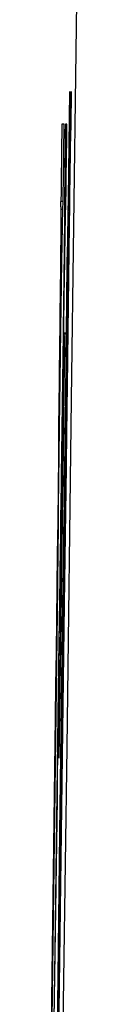
# Model space of a CAD drawing. Extents: x 85.3 to 185.1, y 66.8 to 165.8.
# Drawn here: x 171.4 to 171.4, y 102.1 to 102.3 of the extents above; entities that cross this region are included whole.
import ezdxf

# ---------------------------------------------------------------- set-up
doc = ezdxf.new("R2010")
doc.units = 0
doc.header["$MEASUREMENT"] = 0
doc.linetypes.add('DURCHGEHEND', pattern=[0])
doc.layers.add('ARMATUR', color=7, linetype='Continuous')

msp = doc.modelspace()

# ---------------------------------------------------------------- linework, layer by layer
at = {"layer": 'ARMATUR', "color": 1, "linetype": 'DURCHGEHEND'}
for p, q in [((171.369141, 102.298676), (171.368713, 102.298676)), ((171.369629, 102.298676), (171.369385, 102.298676)), ((171.36853, 102.283081), (171.36853, 102.284119)), ((171.368958, 102.284119), (171.36853, 102.284119)), ((171.368896, 102.282593), (171.368958, 102.284119)), ((171.369202, 102.284119), (171.369202, 102.284119)), ((171.369446, 102.284119), (171.369202, 102.284119)), ((171.368896, 102.282593), (171.36853, 102.282593)), ((171.369385, 102.282104), (171.369202, 102.282104)), ((171.368835, 102.280823), (171.36853, 102.280823)), ((171.368835, 102.278015), (171.36853, 102.278015)), ((171.369324, 102.276215), (171.369141, 102.276215)), ((171.368713, 102.27417), (171.368469, 102.27417)), ((171.368652, 102.269043), (171.368408, 102.269043)), ((171.369141, 102.267273), (171.36908, 102.267273)), ((171.368591, 102.262695), (171.368347, 102.262695)), ((171.369263, 102.25885), (171.369202, 102.25885)), ((171.369263, 102.256531), (171.369263, 102.25885)), ((171.369202, 102.256531), (171.369141, 102.252991)), ((171.369263, 102.256531), (171.369202, 102.256531)), ((171.368469, 102.255005), (171.368286, 102.255005)), ((171.369019, 102.255524), (171.368896, 102.255524)), ((171.369202, 102.252991), (171.369141, 102.252991)), ((171.369141, 102.248108), (171.36908, 102.248108)), ((171.368286, 102.243042), (171.368103, 102.243042)), ((171.368774, 102.241486), (171.368713, 102.241486)), ((171.36908, 102.242249), (171.368958, 102.242249)), ((171.369019, 102.235596), (171.368896, 102.235596)), ((171.369507, 102.23407), (171.369141, 102.208313)), ((171.368164, 102.229736), (171.367981, 102.229736)), ((171.368896, 102.227966), (171.368774, 102.227966)), ((171.368591, 102.225922), (171.36853, 102.225922)), ((171.368774, 102.219788), (171.368652, 102.219788)), ((171.367981, 102.218262), (171.367798, 102.218262)), ((171.36792, 102.211365), (171.367737, 102.211365)), ((171.368652, 102.211853), (171.36853, 102.211853)), ((171.368103, 102.1922), (171.368042, 102.1922)), ((171.368225, 102.182495), (171.368164, 102.180206)), ((171.368164, 102.179199), (171.368225, 102.180206)), ((171.368225, 102.180206), (171.368164, 102.180206))]:
    msp.add_line(p, q, dxfattribs=at)
for points in [[(171.368774, 102.115601, 0), (171.36969, 102.181213, 0), (171.370544, 102.246796, 0), (171.371399, 102.312378, 0), (171.372253, 102.377991, 0), (171.373108, 102.443604, 0), (171.373962, 102.509186, 0), (171.374817, 102.574768, 0), (171.375671, 102.640381, 0)], [(171.364319, 101.862854, 0), (171.365112, 101.918091, 0), (171.365845, 101.973328, 0), (171.366577, 102.028564, 0), (171.36731, 102.083832, 0), (171.368042, 102.139069, 0), (171.368774, 102.194336, 0), (171.369507, 102.249573, 0), (171.370239, 102.30481, 0)], [(171.364624, 101.862854, 0), (171.365356, 101.918091, 0), (171.366089, 101.973328, 0), (171.366821, 102.028564, 0), (171.367554, 102.083832, 0), (171.368286, 102.139069, 0), (171.369019, 102.194336, 0), (171.369751, 102.249573, 0), (171.370483, 102.30481, 0)], [(171.370239, 102.30481, 0), (171.370178, 102.302734, 0), (171.370178, 102.300659, 0), (171.370117, 102.298584, 0), (171.370056, 102.296509, 0), (171.370056, 102.294434, 0), (171.369995, 102.292358, 0), (171.369995, 102.290283, 0), (171.369934, 102.288208, 0)], [(171.370483, 102.30481, 0), (171.370483, 102.302734, 0), (171.370422, 102.300659, 0), (171.370422, 102.298584, 0), (171.370361, 102.296509, 0), (171.3703, 102.294434, 0), (171.3703, 102.292358, 0), (171.370239, 102.290283, 0), (171.370239, 102.288208, 0)], [(171.368713, 102.298676, 0), (171.368713, 102.296875, 0), (171.368652, 102.295044, 0), (171.368652, 102.293213, 0), (171.368652, 102.291382, 0), (171.368591, 102.289581, 0), (171.368591, 102.287781, 0), (171.368591, 102.28595, 0), (171.36853, 102.284119, 0)], [(171.368958, 102.284119, 0), (171.368958, 102.28595, 0), (171.369019, 102.287781, 0), (171.369019, 102.289581, 0), (171.36908, 102.291382, 0), (171.36908, 102.293213, 0), (171.36908, 102.295044, 0), (171.369141, 102.296875, 0), (171.369141, 102.298676, 0)], [(171.369385, 102.298676, 0), (171.369324, 102.296875, 0), (171.369324, 102.295044, 0), (171.369324, 102.293213, 0), (171.369263, 102.291382, 0), (171.369263, 102.289581, 0), (171.369263, 102.287781, 0), (171.369202, 102.28595, 0), (171.369202, 102.284119, 0)], [(171.369446, 102.284119, 0), (171.369507, 102.28595, 0), (171.369507, 102.287781, 0), (171.369507, 102.289581, 0), (171.369568, 102.291382, 0), (171.369568, 102.293213, 0), (171.369629, 102.295044, 0), (171.369629, 102.296875, 0), (171.369629, 102.298676, 0)], [(171.369934, 102.288208, 0), (171.369873, 102.286255, 0), (171.369873, 102.284302, 0), (171.369812, 102.282379, 0), (171.369812, 102.280426, 0), (171.369751, 102.278473, 0), (171.369751, 102.27655, 0), (171.36969, 102.274597, 0), (171.369629, 102.272644, 0)], [(171.370239, 102.288208, 0), (171.370178, 102.286255, 0), (171.370178, 102.284302, 0), (171.370117, 102.282379, 0), (171.370056, 102.280426, 0), (171.370056, 102.278473, 0), (171.369995, 102.27655, 0), (171.369995, 102.274597, 0), (171.369934, 102.272644, 0)], [(171.369202, 102.284119, 0), (171.369202, 102.283844, 0), (171.369202, 102.283569, 0), (171.369202, 102.283264, 0), (171.369202, 102.282959, 0), (171.369202, 102.282684, 0), (171.369202, 102.28241, 0), (171.369202, 102.282104, 0), (171.369202, 102.28183, 0)], [(171.369385, 102.282104, 0), (171.369385, 102.282349, 0), (171.369446, 102.282593, 0), (171.369446, 102.282837, 0), (171.369446, 102.283112, 0), (171.369446, 102.283356, 0), (171.369446, 102.28363, 0), (171.369446, 102.283875, 0), (171.369446, 102.284119, 0)], [(171.36853, 102.283081, 0), (171.36853, 102.282684, 0), (171.36853, 102.282288, 0), (171.36853, 102.28186, 0), (171.36853, 102.281433, 0), (171.36853, 102.281006, 0), (171.36853, 102.280609, 0), (171.36853, 102.280212, 0), (171.36853, 102.279785, 0)], [(171.368835, 102.280823, 0), (171.368835, 102.281036, 0), (171.368896, 102.28125, 0), (171.368896, 102.281494, 0), (171.368896, 102.281708, 0), (171.368896, 102.281921, 0), (171.368896, 102.282166, 0), (171.368896, 102.282379, 0), (171.368896, 102.282593, 0)], [(171.369202, 102.28183, 0), (171.369202, 102.281494, 0), (171.369202, 102.281189, 0), (171.369202, 102.280884, 0), (171.369202, 102.280548, 0), (171.369202, 102.280212, 0), (171.369202, 102.279907, 0), (171.369202, 102.279602, 0), (171.369202, 102.279266, 0)], [(171.369324, 102.276215, 0), (171.369324, 102.276947, 0), (171.369324, 102.277679, 0), (171.369324, 102.278412, 0), (171.369324, 102.279144, 0), (171.369385, 102.279877, 0), (171.369385, 102.280609, 0), (171.369385, 102.281372, 0), (171.369385, 102.282104, 0)], [(171.368835, 102.278015, 0), (171.368835, 102.278351, 0), (171.368835, 102.278687, 0), (171.368835, 102.279053, 0), (171.368835, 102.279419, 0), (171.368835, 102.279755, 0), (171.368835, 102.28009, 0), (171.368835, 102.280457, 0), (171.368835, 102.280823, 0)], [(171.36853, 102.279785, 0), (171.36853, 102.279083, 0), (171.36853, 102.278381, 0), (171.36853, 102.277679, 0), (171.36853, 102.276978, 0), (171.36853, 102.276276, 0), (171.368469, 102.275574, 0), (171.368469, 102.274872, 0), (171.368469, 102.27417, 0)], [(171.369202, 102.279266, 0), (171.369202, 102.278809, 0), (171.369202, 102.27832, 0), (171.369141, 102.277832, 0), (171.369141, 102.277344, 0), (171.369141, 102.276886, 0), (171.369141, 102.276398, 0), (171.369141, 102.27594, 0), (171.369141, 102.275452, 0)], [(171.368713, 102.27417, 0), (171.368774, 102.274658, 0), (171.368774, 102.275146, 0), (171.368774, 102.275604, 0), (171.368774, 102.276062, 0), (171.368774, 102.27655, 0), (171.368774, 102.277039, 0), (171.368774, 102.277527, 0), (171.368835, 102.278015, 0)], [(171.369141, 102.267273, 0), (171.369202, 102.268372, 0), (171.369202, 102.269501, 0), (171.369202, 102.27063, 0), (171.369263, 102.271729, 0), (171.369263, 102.272858, 0), (171.369263, 102.273987, 0), (171.369263, 102.275085, 0), (171.369324, 102.276215, 0)], [(171.369141, 102.275452, 0), (171.369141, 102.274719, 0), (171.369141, 102.274048, 0), (171.369141, 102.273315, 0), (171.369141, 102.272644, 0), (171.36908, 102.271912, 0), (171.36908, 102.27124, 0), (171.36908, 102.270508, 0), (171.36908, 102.269836, 0)], [(171.368469, 102.27417, 0), (171.368469, 102.273132, 0), (171.368469, 102.272064, 0), (171.368469, 102.270996, 0), (171.368469, 102.269958, 0), (171.368408, 102.268921, 0), (171.368408, 102.267853, 0), (171.368408, 102.266785, 0), (171.368408, 102.265747, 0)], [(171.368652, 102.269043, 0), (171.368652, 102.269714, 0), (171.368652, 102.270325, 0), (171.368713, 102.270996, 0), (171.368713, 102.271606, 0), (171.368713, 102.272247, 0), (171.368713, 102.272888, 0), (171.368713, 102.273529, 0), (171.368713, 102.27417, 0)], [(171.369629, 102.272644, 0), (171.369629, 102.271606, 0), (171.369629, 102.270538, 0), (171.369629, 102.26947, 0), (171.369568, 102.268433, 0), (171.369568, 102.267365, 0), (171.369568, 102.266296, 0), (171.369568, 102.265259, 0), (171.369568, 102.264221, 0)], [(171.369934, 102.272644, 0), (171.369934, 102.271606, 0), (171.369934, 102.270538, 0), (171.369934, 102.26947, 0), (171.369873, 102.268433, 0), (171.369873, 102.267365, 0), (171.369873, 102.266296, 0), (171.369873, 102.265259, 0), (171.369812, 102.264221, 0)], [(171.368591, 102.262695, 0), (171.368591, 102.263489, 0), (171.368591, 102.264282, 0), (171.368591, 102.265076, 0), (171.368591, 102.265869, 0), (171.368652, 102.266663, 0), (171.368652, 102.267456, 0), (171.368652, 102.26825, 0), (171.368652, 102.269043, 0)], [(171.36908, 102.269836, 0), (171.36908, 102.26886, 0), (171.36908, 102.267853, 0), (171.369019, 102.266846, 0), (171.369019, 102.265869, 0), (171.369019, 102.264893, 0), (171.369019, 102.263885, 0), (171.369019, 102.262878, 0), (171.368958, 102.261902, 0)], [(171.369019, 102.255524, 0), (171.369019, 102.257019, 0), (171.369019, 102.258484, 0), (171.36908, 102.259949, 0), (171.36908, 102.261414, 0), (171.36908, 102.262878, 0), (171.369141, 102.264343, 0), (171.369141, 102.265808, 0), (171.369141, 102.267273, 0)], [(171.368408, 102.265747, 0), (171.368347, 102.264221, 0), (171.368347, 102.262695, 0), (171.368347, 102.261169, 0), (171.368347, 102.259613, 0), (171.368286, 102.258087, 0), (171.368286, 102.256531, 0), (171.368286, 102.255005, 0), (171.368225, 102.253479, 0)], [(171.369568, 102.264221, 0), (171.369568, 102.264038, 0), (171.369568, 102.263885, 0), (171.369568, 102.263733, 0), (171.369568, 102.26355, 0), (171.369568, 102.263428, 0), (171.369568, 102.263245, 0), (171.369568, 102.263092, 0), (171.369568, 102.262939, 0)], [(171.369812, 102.264221, 0), (171.369812, 102.264038, 0), (171.369812, 102.263885, 0), (171.369812, 102.263733, 0), (171.369812, 102.26355, 0), (171.369812, 102.263428, 0), (171.369812, 102.263245, 0), (171.369812, 102.263092, 0), (171.369812, 102.262939, 0)], [(171.368469, 102.255005, 0), (171.368469, 102.255981, 0), (171.368469, 102.256927, 0), (171.36853, 102.257874, 0), (171.36853, 102.25885, 0), (171.36853, 102.259827, 0), (171.36853, 102.260773, 0), (171.36853, 102.261719, 0), (171.368591, 102.262695, 0)], [(171.368958, 102.261902, 0), (171.368958, 102.26123, 0), (171.368958, 102.260559, 0), (171.368958, 102.259888, 0), (171.368958, 102.259216, 0), (171.368958, 102.258545, 0), (171.368958, 102.257874, 0), (171.368958, 102.257202, 0), (171.368896, 102.256531, 0)], [(171.369568, 102.262939, 0), (171.369568, 102.262634, 0), (171.369507, 102.26236, 0), (171.369507, 102.262085, 0), (171.369507, 102.26178, 0), (171.369507, 102.261475, 0), (171.369507, 102.26123, 0), (171.369507, 102.260925, 0), (171.369507, 102.26062, 0)], [(171.369812, 102.262939, 0), (171.369812, 102.262634, 0), (171.369812, 102.26236, 0), (171.369812, 102.262085, 0), (171.369812, 102.26178, 0), (171.369812, 102.261475, 0), (171.369812, 102.26123, 0), (171.369812, 102.260925, 0), (171.369812, 102.26062, 0)], [(171.369507, 102.26062, 0), (171.369507, 102.259735, 0), (171.369507, 102.25885, 0), (171.369507, 102.257935, 0), (171.369507, 102.25708, 0), (171.369446, 102.256165, 0), (171.369446, 102.25528, 0), (171.369446, 102.254395, 0), (171.369446, 102.253479, 0)], [(171.369812, 102.26062, 0), (171.369812, 102.259735, 0), (171.369812, 102.25885, 0), (171.369812, 102.257935, 0), (171.369751, 102.25708, 0), (171.369751, 102.256165, 0), (171.369751, 102.25528, 0), (171.369751, 102.254395, 0), (171.369751, 102.253479, 0)], [(171.369202, 102.25885, 0), (171.369202, 102.258545, 0), (171.369202, 102.25827, 0), (171.369202, 102.257996, 0), (171.369202, 102.25769, 0), (171.369202, 102.257416, 0), (171.369202, 102.257141, 0), (171.369202, 102.256836, 0), (171.369202, 102.256531, 0)], [(171.369263, 102.259033, 0), (171.369263, 102.259155, 0), (171.369263, 102.25943, 0)], [(171.369263, 102.25943, 0), (171.369263, 102.259338, 0), (171.369263, 102.259033, 0)], [(171.368896, 102.256531, 0), (171.368896, 102.255676, 0), (171.368896, 102.254761, 0), (171.368896, 102.253876, 0), (171.368896, 102.252991, 0), (171.368835, 102.252075, 0), (171.368835, 102.25119, 0), (171.368835, 102.250305, 0), (171.368835, 102.24939, 0)], [(171.369202, 102.252991, 0), (171.369202, 102.253418, 0), (171.369202, 102.253876, 0), (171.369202, 102.254333, 0), (171.369202, 102.254761, 0), (171.369202, 102.255219, 0), (171.369202, 102.255676, 0), (171.369202, 102.256104, 0), (171.369263, 102.256531, 0)], [(171.368286, 102.243042, 0), (171.368347, 102.244507, 0), (171.368347, 102.246033, 0), (171.368347, 102.247498, 0), (171.368408, 102.249023, 0), (171.368408, 102.250519, 0), (171.368408, 102.252014, 0), (171.368469, 102.25351, 0), (171.368469, 102.255005, 0)], [(171.368774, 102.241486, 0), (171.368835, 102.243225, 0), (171.368835, 102.244995, 0), (171.368835, 102.246765, 0), (171.368896, 102.248505, 0), (171.368896, 102.250244, 0), (171.368958, 102.252014, 0), (171.368958, 102.253784, 0), (171.369019, 102.255524, 0)], [(171.368225, 102.253479, 0), (171.368225, 102.251312, 0), (171.368225, 102.249146, 0), (171.368164, 102.246979, 0), (171.368164, 102.244812, 0), (171.368103, 102.242615, 0), (171.368103, 102.240479, 0), (171.368042, 102.238281, 0), (171.368042, 102.236145, 0)], [(171.369141, 102.252991, 0), (171.369141, 102.25238, 0), (171.369141, 102.25177, 0), (171.36908, 102.25116, 0), (171.36908, 102.250549, 0), (171.36908, 102.249939, 0), (171.36908, 102.249329, 0), (171.36908, 102.248718, 0), (171.36908, 102.248108, 0)], [(171.369141, 102.248108, 0), (171.369141, 102.248718, 0), (171.369141, 102.249329, 0), (171.369141, 102.249939, 0), (171.369141, 102.250549, 0), (171.369202, 102.25116, 0), (171.369202, 102.25177, 0), (171.369202, 102.25238, 0), (171.369202, 102.252991, 0)], [(171.369446, 102.253479, 0), (171.369446, 102.25238, 0), (171.369446, 102.251312, 0), (171.369385, 102.250244, 0), (171.369385, 102.249146, 0), (171.369385, 102.248047, 0), (171.369385, 102.246979, 0), (171.369385, 102.245911, 0), (171.369324, 102.244812, 0)], [(171.369751, 102.253479, 0), (171.369751, 102.25238, 0), (171.36969, 102.251312, 0), (171.36969, 102.250244, 0), (171.36969, 102.249146, 0), (171.36969, 102.248047, 0), (171.369629, 102.246979, 0), (171.369629, 102.245911, 0), (171.369629, 102.244812, 0)], [(171.368835, 102.24939, 0), (171.368774, 102.24707, 0), (171.368774, 102.244751, 0), (171.368713, 102.242401, 0), (171.368713, 102.240082, 0), (171.368652, 102.237732, 0), (171.368652, 102.235413, 0), (171.368591, 102.233093, 0), (171.368591, 102.230774, 0)], [(171.36908, 102.248108, 0), (171.369019, 102.247375, 0), (171.369019, 102.246643, 0), (171.369019, 102.245911, 0), (171.369019, 102.245178, 0), (171.369019, 102.244446, 0), (171.369019, 102.243713, 0), (171.368958, 102.242981, 0), (171.368958, 102.242249, 0)], [(171.36908, 102.242249, 0), (171.36908, 102.242981, 0), (171.36908, 102.243713, 0), (171.36908, 102.244446, 0), (171.36908, 102.245178, 0), (171.369141, 102.245911, 0), (171.369141, 102.246643, 0), (171.369141, 102.247375, 0), (171.369141, 102.248108, 0)], [(171.369324, 102.244812, 0), (171.369324, 102.243469, 0), (171.369324, 102.242126, 0), (171.369263, 102.240784, 0), (171.369263, 102.239441, 0), (171.369263, 102.238098, 0), (171.369263, 102.236755, 0), (171.369202, 102.235413, 0), (171.369202, 102.23407, 0)], [(171.369629, 102.244812, 0), (171.369629, 102.243469, 0), (171.369568, 102.242126, 0), (171.369568, 102.240784, 0), (171.369568, 102.239441, 0), (171.369568, 102.238098, 0), (171.369507, 102.236755, 0), (171.369507, 102.235413, 0), (171.369507, 102.23407, 0)], [(171.368164, 102.229736, 0), (171.368164, 102.231384, 0), (171.368164, 102.233063, 0), (171.368225, 102.234741, 0), (171.368225, 102.236389, 0), (171.368225, 102.238037, 0), (171.368286, 102.239685, 0), (171.368286, 102.241364, 0), (171.368286, 102.243042, 0)], [(171.368591, 102.225922, 0), (171.368591, 102.227844, 0), (171.368652, 102.229797, 0), (171.368652, 102.23175, 0), (171.368652, 102.233704, 0), (171.368713, 102.235657, 0), (171.368713, 102.23761, 0), (171.368774, 102.239563, 0), (171.368774, 102.241486, 0)], [(171.368958, 102.242249, 0), (171.368958, 102.241425, 0), (171.368958, 102.240601, 0), (171.368958, 102.239746, 0), (171.368896, 102.238953, 0), (171.368896, 102.238098, 0), (171.368896, 102.237274, 0), (171.368896, 102.23645, 0), (171.368896, 102.235596, 0)], [(171.369019, 102.235596, 0), (171.369019, 102.23645, 0), (171.369019, 102.237274, 0), (171.369019, 102.238098, 0), (171.369019, 102.238953, 0), (171.369019, 102.239746, 0), (171.36908, 102.240601, 0), (171.36908, 102.241425, 0), (171.36908, 102.242249, 0)], [(171.368042, 102.236145, 0), (171.367981, 102.22998, 0), (171.36792, 102.223816, 0), (171.367798, 102.217651, 0), (171.367737, 102.211487, 0), (171.367676, 102.205322, 0), (171.367615, 102.199158, 0), (171.367493, 102.192993, 0), (171.367432, 102.186829, 0)], [(171.368896, 102.235596, 0), (171.368835, 102.23465, 0), (171.368835, 102.233704, 0), (171.368835, 102.232727, 0), (171.368835, 102.231781, 0), (171.368835, 102.230835, 0), (171.368774, 102.229858, 0), (171.368774, 102.228912, 0), (171.368774, 102.227966, 0)], [(171.368896, 102.227966, 0), (171.368896, 102.228912, 0), (171.368896, 102.229858, 0), (171.368958, 102.230835, 0), (171.368958, 102.231781, 0), (171.368958, 102.232727, 0), (171.368958, 102.233704, 0), (171.368958, 102.23465, 0), (171.369019, 102.235596, 0)], [(171.369202, 102.23407, 0), (171.369141, 102.230865, 0), (171.369141, 102.227631, 0), (171.36908, 102.224426, 0), (171.369019, 102.221191, 0), (171.369019, 102.217957, 0), (171.368958, 102.214722, 0), (171.368896, 102.211517, 0), (171.368835, 102.208313, 0)], [(171.368591, 102.230774, 0), (171.36853, 102.22757, 0), (171.368469, 102.224365, 0), (171.368469, 102.221191, 0), (171.368408, 102.217987, 0), (171.368347, 102.214783, 0), (171.368347, 102.211609, 0), (171.368286, 102.208435, 0), (171.368225, 102.205231, 0)], [(171.367981, 102.218262, 0), (171.367981, 102.219666, 0), (171.368042, 102.22113, 0), (171.368042, 102.222565, 0), (171.368042, 102.223999, 0), (171.368103, 102.225433, 0), (171.368103, 102.226868, 0), (171.368103, 102.228302, 0), (171.368164, 102.229736, 0)], [(171.368774, 102.227966, 0), (171.368774, 102.226929, 0), (171.368774, 102.225922, 0), (171.368713, 102.224915, 0), (171.368713, 102.223877, 0), (171.368713, 102.222839, 0), (171.368713, 102.221832, 0), (171.368652, 102.220825, 0), (171.368652, 102.219788, 0)], [(171.368774, 102.219788, 0), (171.368774, 102.220825, 0), (171.368835, 102.221832, 0), (171.368835, 102.222839, 0), (171.368835, 102.223877, 0), (171.368835, 102.224915, 0), (171.368835, 102.225922, 0), (171.368896, 102.226929, 0), (171.368896, 102.227966, 0)], [(171.368103, 102.1922, 0), (171.368164, 102.196411, 0), (171.368225, 102.200623, 0), (171.368286, 102.204834, 0), (171.368347, 102.209045, 0), (171.368408, 102.213257, 0), (171.368469, 102.217468, 0), (171.36853, 102.22171, 0), (171.368591, 102.225922, 0)], [(171.368652, 102.219788, 0), (171.368652, 102.218811, 0), (171.368652, 102.217804, 0), (171.368652, 102.216797, 0), (171.368591, 102.21582, 0), (171.368591, 102.214844, 0), (171.368591, 102.213867, 0), (171.368591, 102.21286, 0), (171.36853, 102.211853, 0)], [(171.368652, 102.211853, 0), (171.368713, 102.21286, 0), (171.368713, 102.213867, 0), (171.368713, 102.214844, 0), (171.368713, 102.21582, 0), (171.368774, 102.216797, 0), (171.368774, 102.217804, 0), (171.368774, 102.218811, 0), (171.368774, 102.219788, 0)], [(171.36792, 102.211365, 0), (171.36792, 102.212219, 0), (171.36792, 102.213074, 0), (171.36792, 102.213928, 0), (171.36792, 102.214783, 0), (171.367981, 102.215668, 0), (171.367981, 102.216522, 0), (171.367981, 102.217407, 0), (171.367981, 102.218262, 0)], [(171.364014, 101.904968, 0), (171.364502, 101.943268, 0), (171.36499, 101.981567, 0), (171.365479, 102.019867, 0), (171.365967, 102.058167, 0), (171.366455, 102.096466, 0), (171.366943, 102.134766, 0), (171.367432, 102.173065, 0), (171.36792, 102.211365, 0)], [(171.36853, 102.211853, 0), (171.36853, 102.210907, 0), (171.36853, 102.209961, 0), (171.36853, 102.208984, 0), (171.36853, 102.208038, 0), (171.368469, 102.207092, 0), (171.368469, 102.206116, 0), (171.368469, 102.20517, 0), (171.368469, 102.204224, 0)], [(171.368591, 102.204224, 0), (171.368591, 102.20517, 0), (171.368591, 102.206116, 0), (171.368591, 102.207092, 0), (171.368652, 102.208038, 0), (171.368652, 102.208984, 0), (171.368652, 102.209961, 0), (171.368652, 102.210907, 0), (171.368652, 102.211853, 0)], [(171.368835, 102.208313, 0), (171.368286, 102.1651, 0), (171.367737, 102.121948, 0), (171.367126, 102.078735, 0), (171.366577, 102.035583, 0), (171.365967, 101.992371, 0), (171.365417, 101.949219, 0), (171.364807, 101.906006, 0), (171.364258, 101.862854, 0)], [(171.369141, 102.208313, 0), (171.368591, 102.1651, 0), (171.367981, 102.121948, 0), (171.367432, 102.078735, 0), (171.366882, 102.035583, 0), (171.366272, 101.992371, 0), (171.365723, 101.949219, 0), (171.365112, 101.906006, 0), (171.364563, 101.862854, 0)], [(171.368225, 102.205231, 0), (171.368164, 102.201019, 0), (171.368103, 102.196808, 0), (171.368042, 102.192566, 0), (171.367981, 102.188354, 0), (171.36792, 102.184143, 0), (171.367859, 102.179932, 0), (171.367798, 102.17572, 0), (171.367798, 102.171509, 0)], [(171.368469, 102.204224, 0), (171.368469, 102.203369, 0), (171.368469, 102.202484, 0), (171.368408, 102.20163, 0), (171.368408, 102.200745, 0), (171.368408, 102.19989, 0), (171.368408, 102.199036, 0), (171.368408, 102.198181, 0), (171.368347, 102.197327, 0)], [(171.368469, 102.197327, 0), (171.368469, 102.198181, 0), (171.36853, 102.199036, 0), (171.36853, 102.19989, 0), (171.36853, 102.200745, 0), (171.36853, 102.20163, 0), (171.36853, 102.202484, 0), (171.368591, 102.203369, 0), (171.368591, 102.204224, 0)], [(171.368347, 102.197327, 0), (171.368347, 102.196533, 0), (171.368347, 102.195801, 0), (171.368347, 102.195007, 0), (171.368347, 102.194275, 0), (171.368347, 102.193481, 0), (171.368347, 102.192719, 0), (171.368286, 102.191956, 0), (171.368286, 102.191193, 0)], [(171.368408, 102.191193, 0), (171.368408, 102.191956, 0), (171.368408, 102.192719, 0), (171.368408, 102.193481, 0), (171.368408, 102.194275, 0), (171.368469, 102.195007, 0), (171.368469, 102.195801, 0), (171.368469, 102.196533, 0), (171.368469, 102.197327, 0)], [(171.36261, 101.800049, 0), (171.363281, 101.84906, 0), (171.364014, 101.898071, 0), (171.364685, 101.947083, 0), (171.365356, 101.996124, 0), (171.366028, 102.045135, 0), (171.36676, 102.094177, 0), (171.367432, 102.143188, 0), (171.368103, 102.1922, 0)], [(171.368286, 102.191193, 0), (171.368286, 102.190582, 0), (171.368286, 102.189972, 0), (171.368286, 102.189392, 0), (171.368286, 102.188782, 0), (171.368286, 102.188171, 0), (171.368286, 102.187561, 0), (171.368286, 102.186951, 0), (171.368225, 102.18634, 0)], [(171.368347, 102.18634, 0), (171.368347, 102.186951, 0), (171.368347, 102.187561, 0), (171.368347, 102.188171, 0), (171.368347, 102.188782, 0), (171.368347, 102.189392, 0), (171.368347, 102.189972, 0), (171.368408, 102.190582, 0), (171.368408, 102.191193, 0)], [(171.367432, 102.186829, 0), (171.366821, 102.138489, 0), (171.366211, 102.090149, 0), (171.365601, 102.041809, 0), (171.36499, 101.993439, 0), (171.36438, 101.945068, 0), (171.36377, 101.896729, 0), (171.363159, 101.848389, 0), (171.362549, 101.800049, 0)], [(171.368225, 102.18634, 0), (171.368225, 102.185852, 0), (171.368225, 102.185364, 0), (171.368225, 102.184906, 0), (171.368225, 102.184418, 0), (171.368225, 102.18396, 0), (171.368225, 102.183472, 0), (171.368225, 102.182983, 0), (171.368225, 102.182495, 0)], [(171.368286, 102.182495, 0), (171.368286, 102.182983, 0), (171.368286, 102.183472, 0), (171.368286, 102.18396, 0), (171.368286, 102.184418, 0), (171.368286, 102.184906, 0), (171.368286, 102.185364, 0), (171.368286, 102.185852, 0), (171.368347, 102.18634, 0)], [(171.368225, 102.180206, 0), (171.368225, 102.180481, 0), (171.368225, 102.180786, 0), (171.368225, 102.181091, 0), (171.368225, 102.181335, 0), (171.368225, 102.181641, 0), (171.368225, 102.181946, 0), (171.368225, 102.18222, 0), (171.368286, 102.182495, 0)], [(171.368164, 102.180206, 0), (171.368164, 102.180084, 0), (171.368164, 102.179932, 0), (171.368164, 102.17981, 0), (171.368164, 102.179688, 0), (171.368164, 102.179565, 0), (171.368164, 102.179443, 0), (171.368164, 102.179321, 0), (171.368164, 102.179199, 0)], [(171.367798, 102.171509, 0), (171.36731, 102.138184, 0), (171.366821, 102.104889, 0), (171.366394, 102.071564, 0), (171.365906, 102.038239, 0), (171.365417, 102.004944, 0), (171.36499, 101.971619, 0), (171.364502, 101.938293, 0), (171.364014, 101.904968, 0)]]:
    msp.add_polyline3d(points, dxfattribs=at)

doc.saveas('drawing.dxf')
